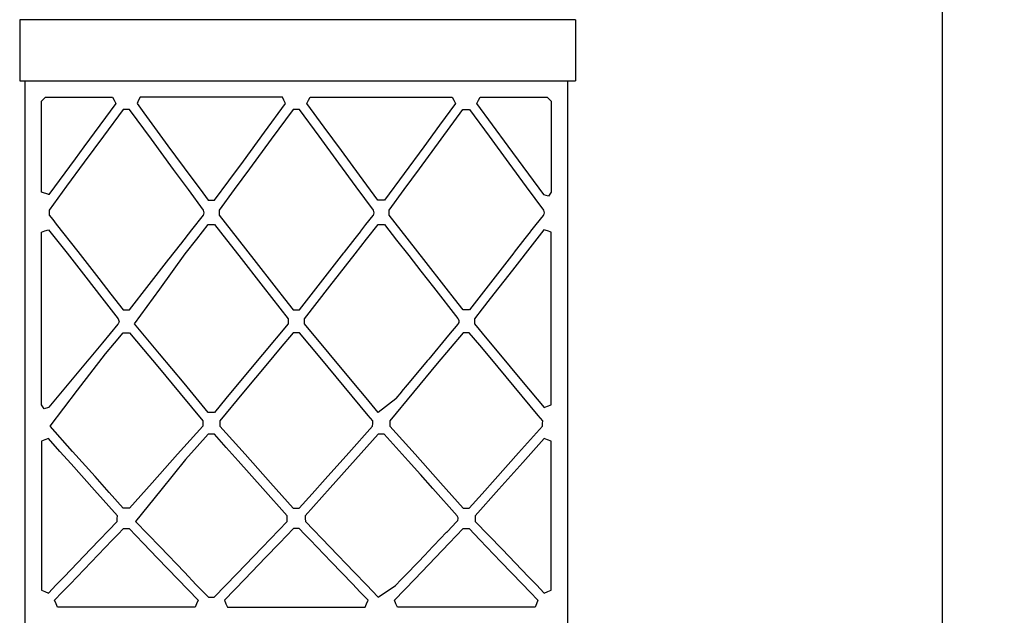
# Model space of a CAD drawing. Units: centimetres. Extents: x 1800 to 6199, y -1266 to 1081.
# Drawn here: x 3118 to 3191, y -685 to -641 of the extents above; entities that cross this region are included whole.
import ezdxf

# ---------------------------------------------------------------- set-up
doc = ezdxf.new("R2010")
doc.units = ezdxf.units.CM
doc.layers.add('NURUS DIMENSION', color=7, linetype='Continuous')
doc.layers.add('NURUS ELEVATION', color=7, linetype='Continuous')
doc.styles.add('ARIAL', font='arial.ttf')
doc.dimstyles.new('yeni', dxfattribs={"dimtxt": 7, "dimasz": 7, "dimexe": 0.18, "dimexo": 0.0625, "dimgap": 0.09, "dimtad": 0, "dimdec": 0, "dimlfac": 10, "dimzin": 0, "dimdsep": 46, "dimtxsty": 'ARIAL', "dimcen": 0.09, "dimadec": 0, "dimazin": 0, "dimtfac": 1, "dimtdec": 0, "dimtofl": 0, "dimtmove": 0, "dimatfit": 3, "dimfxl": 1, "dimtolj": 1, "dimtzin": 0, "dimarcsym": 0})

# ---------------------------------------------------------------- blocks, each defined once
blk = doc.blocks.new('*D21')
at = {"layer": 'DEFPOINTS', "color": 0, "transparency": 16777216}
for p in [(3168.058, -620.93), (3164.494, -787.041), (3186.129, -787.041)]:
    blk.add_point(p, dxfattribs=at)
at = {"layer": 'NURUS DIMENSION', "color": 0, "lineweight": -2, "transparency": 16777216}
for p, q in [((3168.12, -620.93), (3186.309, -620.93)), ((3186.129, -627.93), (3186.129, -693.785)), ((3186.129, -780.041), (3186.129, -714.186)), ((3164.556, -787.041), (3186.309, -787.041))]:
    blk.add_line(p, q, dxfattribs=at)
at = {"layer": 'NURUS DIMENSION', "color": 0, "transparency": 16777216}
for points in [[(3184.962, -627.93), (3187.296, -627.93), (3186.129, -620.93)], [(3184.962, -780.041), (3187.296, -780.041), (3186.129, -787.041)]]:
    blk.add_solid(points, dxfattribs=at)
at = {"layer": 'NURUS DIMENSION', "color": 0, "transparency": 16777216, "insert": (3186.129, -703.986), "char_height": 7, "attachment_point": 5, "rotation": 90, "style": 'ARIAL'}
blk.add_mtext('\\A1;1660', dxfattribs=at)
blk = doc.blocks.new('Brooklyn Library Unit Double H166_SIDE')
at = {"layer": 'NURUS DIMENSION'}
for p, q in [((-2.199, 146.107, 0.086), (-2.199, 141.607, 0.086)), ((38.801, 146.107, 0.086), (-2.199, 146.107, 0.086)), ((38.801, 146.107, 0.086), (38.801, 141.607, 0.086)), ((-2.199, 141.607, 0.086), (38.801, 141.607, 0.086)), ((-1.799, 140.185, 122.146), (-1.799, 141.607, 122.146)), ((38.201, 141.607, 122.146), (38.201, 140.171, 122.146)), ((-1.799, 138.749, 122.146), (-1.799, 140.185, 122.146)), ((-0.6, 140.107, 122.146), (-0.448, 140.257, 122.146)), ((-0.448, 140.257, 122.146), (-0.299, 140.407, 122.146)), ((-0.299, 140.407, 122.146), (0.086, 140.407, 122.146)), ((0.086, 140.407, 122.146), (0.475, 140.407, 122.146)), ((0.475, 140.407, 122.146), (2.546, 140.407, 122.146)), ((2.546, 140.407, 122.146), (4.639, 140.407, 122.146)), ((4.639, 140.407, 122.146), (4.759, 140.169, 122.146)), ((4.759, 140.169, 122.146), (4.881, 139.929, 122.146)), ((6.574, 140.166, 122.146), (6.455, 139.929, 122.146)), ((6.693, 140.407, 122.146), (6.574, 140.166, 122.146)), ((9.027, 140.407, 122.146), (6.693, 140.407, 122.146)), ((11.385, 140.407, 122.146), (9.027, 140.407, 122.146)), ((14.265, 140.407, 122.146), (11.385, 140.407, 122.146)), ((17.174, 140.407, 122.146), (14.265, 140.407, 122.146)), ((17.294, 140.169, 122.146), (17.174, 140.407, 122.146)), ((17.416, 139.929, 122.146), (17.294, 140.169, 122.146)), ((18.986, 139.929, 122.146), (19.108, 140.169, 122.146)), ((19.108, 140.169, 122.146), (19.228, 140.407, 122.146)), ((19.228, 140.407, 122.146), (21.71, 140.407, 122.146)), ((21.71, 140.407, 122.146), (24.217, 140.407, 122.146)), ((24.217, 140.407, 122.146), (26.661, 140.407, 122.146)), ((26.661, 140.407, 122.146), (29.08, 140.407, 122.146)), ((29.08, 140.407, 122.146), (29.394, 140.407, 122.146)), ((29.394, 140.407, 122.146), (29.705, 140.407, 122.146)), ((29.705, 140.407, 122.146), (29.826, 140.169, 122.146)), ((29.826, 140.169, 122.146), (29.947, 139.929, 122.146)), ((31.521, 139.929, 122.146), (31.64, 140.166, 122.146)), ((31.64, 140.166, 122.146), (31.76, 140.407, 122.146)), ((31.76, 140.407, 122.146), (33.88, 140.407, 122.146)), ((33.88, 140.407, 122.146), (36.021, 140.407, 122.146)), ((36.021, 140.407, 122.146), (36.36, 140.407, 122.146)), ((36.36, 140.407, 122.146), (36.701, 140.407, 122.146)), ((36.701, 140.407, 122.146), (36.852, 140.256, 122.146)), ((36.852, 140.256, 122.146), (37.002, 140.107, 122.146)), ((38.201, 140.171, 122.146), (38.201, 138.749, 122.146)), ((-0.6, 138.615, 122.146), (-0.6, 140.107, 122.146)), ((4.881, 139.929, 122.146), (3.711, 138.338, 122.146)), ((5.428, 139.487, 122.146), (3.991, 137.535, 122.146)), ((5.667, 139.487, 122.146), (5.428, 139.487, 122.146)), ((5.908, 139.487, 122.146), (5.667, 139.487, 122.146)), ((7.523, 137.292, 122.146), (5.908, 139.487, 122.146)), ((6.455, 139.929, 122.146), (6.706, 139.585, 122.146)), ((6.706, 139.585, 122.146), (6.955, 139.244, 122.146)), ((15.865, 137.819, 122.146), (17.416, 139.929, 122.146)), ((17.959, 139.487, 122.146), (16.345, 137.291, 122.146)), ((18.2, 139.487, 122.146), (17.959, 139.487, 122.146)), ((18.443, 139.487, 122.146), (18.2, 139.487, 122.146)), ((19.887, 137.522, 122.146), (18.443, 139.487, 122.146)), ((20.262, 138.193, 122.146), (18.986, 139.929, 122.146)), ((29.947, 139.929, 122.146), (28.769, 138.326, 122.146)), ((28.879, 137.291, 122.146), (30.494, 139.487, 122.146)), ((30.494, 139.487, 122.146), (30.733, 139.487, 122.146)), ((30.733, 139.487, 122.146), (30.975, 139.487, 122.146)), ((30.975, 139.487, 122.146), (32.42, 137.522, 122.146)), ((32.68, 138.352, 122.146), (31.521, 139.929, 122.146)), ((37.002, 140.107, 122.146), (37.002, 138.516, 122.146)), ((-1.799, 137.328, 122.146), (-1.799, 138.749, 122.146)), ((6.955, 139.244, 122.146), (8.739, 136.819, 122.146)), ((38.201, 138.749, 122.146), (38.201, 137.314, 122.146)), ((-0.6, 137.139, 122.146), (-0.6, 138.615, 122.146)), ((3.711, 138.338, 122.146), (2.529, 136.731, 122.146)), ((21.525, 136.474, 122.146), (20.262, 138.193, 122.146)), ((28.769, 138.326, 122.146), (27.603, 136.74, 122.146)), ((33.826, 136.79, 122.146), (32.68, 138.352, 122.146)), ((37.002, 138.516, 122.146), (37.002, 136.908, 122.146)), ((-1.799, 135.892, 122.146), (-1.799, 137.328, 122.146)), ((3.991, 137.535, 122.146), (2.568, 135.603, 122.146)), ((9.154, 135.075, 122.146), (7.523, 137.292, 122.146)), ((14.299, 135.688, 122.146), (15.865, 137.819, 122.146)), ((16.345, 137.291, 122.146), (14.748, 135.118, 122.146)), ((21.346, 135.537, 122.146), (19.887, 137.522, 122.146)), ((27.279, 135.118, 122.146), (28.879, 137.291, 122.146)), ((32.42, 137.522, 122.146), (33.881, 135.537, 122.146)), ((38.201, 137.314, 122.146), (38.201, 135.892, 122.146)), ((-0.6, 135.255, 122.146), (-0.6, 137.139, 122.146)), ((2.529, 136.731, 122.146), (1.886, 135.855, 122.146)), ((8.739, 136.819, 122.146), (10.506, 134.419, 122.146)), ((27.603, 136.74, 122.146), (26.164, 134.782, 122.146)), ((36.446, 133.229, 122.146), (33.826, 136.79, 122.146)), ((37.002, 136.908, 122.146), (37.002, 135.158, 122.146)), ((-1.799, 134.471, 122.146), (-1.799, 135.892, 122.146)), ((1.886, 135.855, 122.146), (-0.044, 133.229, 122.146)), ((22.868, 134.648, 122.146), (21.525, 136.474, 122.146)), ((38.201, 135.892, 122.146), (38.201, 134.456, 122.146)), ((-0.6, 133.389, 122.146), (-0.6, 135.255, 122.146)), ((2.568, 135.603, 122.146), (1.265, 133.829, 122.146)), ((10.252, 133.582, 122.146), (9.154, 135.075, 122.146)), ((13.233, 134.239, 122.146), (14.299, 135.688, 122.146)), ((14.748, 135.118, 122.146), (13.623, 133.588, 122.146)), ((22.626, 133.797, 122.146), (21.346, 135.537, 122.146)), ((26.154, 133.588, 122.146), (27.279, 135.118, 122.146)), ((33.881, 135.537, 122.146), (35.161, 133.797, 122.146)), ((37.002, 135.158, 122.146), (37.002, 133.389, 122.146)), ((-1.799, 133.035, 122.146), (-1.799, 134.471, 122.146)), ((10.506, 134.419, 122.146), (11.103, 133.607, 122.146)), ((24.225, 132.803, 122.146), (22.868, 134.648, 122.146)), ((26.164, 134.782, 122.146), (24.709, 132.803, 122.146)), ((38.201, 134.456, 122.146), (38.201, 133.035, 122.146)), ((1.265, 133.829, 122.146), (-0.025, 132.074, 122.146)), ((12.178, 132.803, 122.146), (13.233, 134.239, 122.146)), ((23.893, 132.074, 122.146), (22.626, 133.797, 122.146)), ((35.161, 133.797, 122.146), (36.428, 132.074, 122.146)), ((-1.799, 131.614, 122.146), (-1.799, 133.035, 122.146)), ((-0.059, 133.212, 122.146), (-0.6, 133.389, 122.146)), ((-0.058, 133.211, 122.146), (-0.059, 133.212, 122.146)), ((-0.057, 133.212, 122.146), (-0.058, 133.211, 122.146)), ((-0.05, 133.22, 122.146), (-0.057, 133.212, 122.146)), ((-0.044, 133.229, 122.146), (-0.05, 133.22, 122.146)), ((11.361, 132.074, 122.146), (10.252, 133.582, 122.146)), ((11.103, 133.607, 122.146), (11.693, 132.803, 122.146)), ((13.623, 133.588, 122.146), (12.51, 132.074, 122.146)), ((25.041, 132.074, 122.146), (26.154, 133.588, 122.146)), ((36.453, 133.22, 122.146), (36.446, 133.229, 122.146)), ((36.459, 133.212, 122.146), (36.453, 133.22, 122.146)), ((36.461, 133.211, 122.146), (36.459, 133.212, 122.146)), ((36.795, 133.104, 122.146), (36.461, 133.211, 122.146)), ((36.898, 133.246, 122.146), (36.795, 133.104, 122.146)), ((37.002, 133.389, 122.146), (36.898, 133.246, 122.146)), ((38.201, 133.035, 122.146), (38.201, 131.599, 122.146)), ((11.693, 132.803, 122.146), (11.937, 132.803, 122.146)), ((11.937, 132.803, 122.146), (12.178, 132.803, 122.146)), ((24.468, 132.803, 122.146), (24.225, 132.803, 122.146)), ((24.709, 132.803, 122.146), (24.468, 132.803, 122.146)), ((-1.799, 130.178, 122.146), (-1.799, 131.614, 122.146)), ((-0.025, 132.074, 122.146), (-0.023, 131.893, 122.146)), ((-0.023, 131.893, 122.146), (-0.022, 131.711, 122.146)), ((-0.022, 131.711, 122.146), (0.242, 131.374, 122.146)), ((10.502, 130.62, 122.146), (11.348, 131.701, 122.146)), ((11.348, 131.701, 122.146), (11.365, 131.723, 122.146)), ((11.416, 131.873, 122.146), (11.361, 132.074, 122.146)), ((11.365, 131.723, 122.146), (11.388, 131.766, 122.146)), ((11.388, 131.766, 122.146), (11.389, 131.767, 122.146)), ((11.389, 131.767, 122.146), (11.415, 131.87, 122.146)), ((11.415, 131.87, 122.146), (11.416, 131.872, 122.146)), ((11.416, 131.872, 122.146), (11.416, 131.873, 122.146)), ((12.51, 132.074, 122.146), (12.512, 131.891, 122.146)), ((12.512, 131.891, 122.146), (12.514, 131.711, 122.146)), ((12.514, 131.711, 122.146), (12.955, 131.147, 122.146)), ((23.334, 131.003, 122.146), (23.867, 131.684, 122.146)), ((23.867, 131.684, 122.146), (23.889, 131.712, 122.146)), ((23.889, 131.712, 122.146), (23.904, 131.731, 122.146)), ((23.951, 131.88, 122.146), (23.893, 132.074, 122.146)), ((23.904, 131.732, 122.146), (23.927, 131.775, 122.146)), ((23.904, 131.731, 122.146), (23.904, 131.732, 122.146)), ((23.927, 131.775, 122.146), (23.928, 131.776, 122.146)), ((23.928, 131.776, 122.146), (23.951, 131.877, 122.146)), ((23.951, 131.879, 122.146), (23.951, 131.88, 122.146)), ((23.951, 131.877, 122.146), (23.951, 131.879, 122.146)), ((25.043, 131.891, 122.146), (25.041, 132.074, 122.146)), ((25.045, 131.711, 122.146), (25.043, 131.891, 122.146)), ((25.486, 131.147, 122.146), (25.045, 131.711, 122.146)), ((36.402, 131.684, 122.146), (35.869, 131.003, 122.146)), ((36.424, 131.712, 122.146), (36.402, 131.684, 122.146)), ((36.435, 131.731, 122.146), (36.424, 131.712, 122.146)), ((36.428, 132.074, 122.146), (36.486, 131.88, 122.146)), ((36.436, 131.732, 122.146), (36.435, 131.731, 122.146)), ((36.458, 131.775, 122.146), (36.436, 131.732, 122.146)), ((36.459, 131.776, 122.146), (36.458, 131.775, 122.146)), ((36.486, 131.877, 122.146), (36.459, 131.776, 122.146)), ((36.486, 131.88, 122.146), (36.486, 131.879, 122.146)), ((36.486, 131.879, 122.146), (36.486, 131.877, 122.146)), ((38.201, 131.599, 122.146), (38.201, 130.178, 122.146)), ((0.242, 131.374, 122.146), (0.502, 131.041, 122.146)), ((0.502, 131.041, 122.146), (2.078, 129.023, 122.146)), ((10.86, 129.941, 122.146), (11.697, 131.013, 122.146)), ((11.697, 131.013, 122.146), (11.935, 131.013, 122.146)), ((11.935, 131.013, 122.146), (12.17, 131.013, 122.146)), ((12.17, 131.013, 122.146), (13.058, 129.877, 122.146)), ((12.955, 131.147, 122.146), (13.4, 130.578, 122.146)), ((22.951, 130.51, 122.146), (23.334, 131.003, 122.146)), ((23.386, 129.93, 122.146), (24.232, 131.013, 122.146)), ((24.232, 131.013, 122.146), (24.47, 131.013, 122.146)), ((24.47, 131.013, 122.146), (24.705, 131.013, 122.146)), ((24.705, 131.013, 122.146), (25.602, 129.865, 122.146)), ((25.932, 130.578, 122.146), (25.486, 131.147, 122.146)), ((35.869, 131.003, 122.146), (35.483, 130.51, 122.146)), ((-1.799, 128.757, 122.146), (-1.799, 130.178, 122.146)), ((-0.6, 130.444, 122.146), (-0.333, 130.536, 122.146)), ((-0.6, 129.969, 122.146), (-0.6, 130.444, 122.146)), ((-0.333, 130.536, 122.146), (-0.064, 130.629, 122.146)), ((-0.064, 130.629, 122.146), (1.296, 128.888, 122.146)), ((9.679, 129.567, 122.146), (10.502, 130.62, 122.146)), ((13.4, 130.578, 122.146), (15.073, 128.436, 122.146)), ((22.533, 129.977, 122.146), (22.928, 130.48, 122.146)), ((22.928, 130.48, 122.146), (22.936, 130.49, 122.146)), ((22.936, 130.49, 122.146), (22.951, 130.51, 122.146)), ((27.606, 128.436, 122.146), (25.932, 130.578, 122.146)), ((35.459, 130.48, 122.146), (35.068, 129.977, 122.146)), ((35.467, 130.49, 122.146), (35.459, 130.48, 122.146)), ((35.483, 130.51, 122.146), (35.467, 130.49, 122.146)), ((36.11, 130.175, 122.146), (35.76, 129.726, 122.146)), ((36.463, 130.629, 122.146), (36.11, 130.175, 122.146)), ((36.731, 130.537, 122.146), (36.463, 130.629, 122.146)), ((37.002, 130.444, 122.146), (36.731, 130.537, 122.146)), ((37.002, 128.838, 122.146), (37.002, 130.444, 122.146)), ((38.201, 130.178, 122.146), (38.201, 128.742, 122.146)), ((-0.6, 129.49, 122.146), (-0.6, 129.969, 122.146)), ((-0.6, 126.436, 122.146), (-0.6, 129.49, 122.146)), ((8.826, 128.472, 122.146), (9.654, 129.535, 122.146)), ((9.654, 129.535, 122.146), (9.662, 129.546, 122.146)), ((9.662, 129.546, 122.146), (9.679, 129.567, 122.146)), ((10.014, 128.858, 122.146), (10.86, 129.941, 122.146)), ((13.058, 129.877, 122.146), (13.955, 128.729, 122.146)), ((21.748, 128.97, 122.146), (22.533, 129.977, 122.146)), ((22.549, 128.858, 122.146), (23.386, 129.93, 122.146)), ((25.602, 129.865, 122.146), (26.49, 128.729, 122.146)), ((35.76, 129.726, 122.146), (34.137, 127.648, 122.146)), ((35.068, 129.977, 122.146), (34.279, 128.97, 122.146)), ((-1.799, 127.321, 122.146), (-1.799, 128.757, 122.146)), ((1.296, 128.888, 122.146), (2.67, 127.129, 122.146)), ((2.078, 129.023, 122.146), (3.639, 127.026, 122.146)), ((8.133, 126.258, 122.146), (10.014, 128.858, 122.146)), ((13.955, 128.729, 122.146), (15.77, 126.407, 122.146)), ((18.436, 124.734, 122.146), (21.716, 128.929, 122.146)), ((20.683, 126.471, 122.146), (22.549, 128.858, 122.146)), ((21.716, 128.929, 122.146), (21.732, 128.95, 122.146)), ((21.732, 128.95, 122.146), (21.748, 128.97, 122.146)), ((26.49, 128.729, 122.146), (27.396, 127.568, 122.146)), ((34.248, 128.929, 122.146), (30.971, 124.734, 122.146)), ((34.264, 128.95, 122.146), (34.248, 128.929, 122.146)), ((34.279, 128.97, 122.146), (34.264, 128.95, 122.146)), ((37.002, 127.216, 122.146), (37.002, 128.838, 122.146)), ((38.201, 128.742, 122.146), (38.201, 127.321, 122.146)), ((5.904, 124.734, 122.146), (8.812, 128.454, 122.146)), ((8.812, 128.454, 122.146), (8.826, 128.472, 122.146)), ((15.073, 128.436, 122.146), (16.728, 126.315, 122.146)), ((29.264, 126.315, 122.146), (27.606, 128.436, 122.146)), ((-1.799, 125.9, 122.146), (-1.799, 127.321, 122.146)), ((2.67, 127.129, 122.146), (3.863, 125.603, 122.146)), ((27.396, 127.568, 122.146), (28.311, 126.395, 122.146)), ((34.137, 127.648, 122.146), (32.498, 125.549, 122.146)), ((37.002, 124.716, 122.146), (37.002, 127.216, 122.146)), ((38.201, 127.321, 122.146), (38.201, 125.885, 122.146)), ((-0.6, 123.413, 122.146), (-0.6, 126.436, 122.146)), ((3.639, 127.026, 122.146), (4.531, 125.886, 122.146)), ((15.77, 126.407, 122.146), (17.603, 124.06, 122.146)), ((18.799, 124.06, 122.146), (20.683, 126.471, 122.146)), ((28.311, 126.395, 122.146), (30.126, 124.072, 122.146)), ((-1.799, 124.464, 122.146), (-1.799, 125.9, 122.146)), ((4.531, 125.886, 122.146), (5.432, 124.734, 122.146)), ((6.271, 123.684, 122.146), (8.133, 126.258, 122.146)), ((16.728, 126.315, 122.146), (17.343, 125.529, 122.146)), ((29.878, 125.529, 122.146), (29.264, 126.315, 122.146)), ((38.201, 125.885, 122.146), (38.201, 124.464, 122.146)), ((3.863, 125.603, 122.146), (5.068, 124.06, 122.146)), ((17.343, 125.529, 122.146), (17.963, 124.734, 122.146)), ((30.498, 124.734, 122.146), (29.878, 125.529, 122.146)), ((32.498, 125.549, 122.146), (31.913, 124.801, 122.146)), ((-1.799, 123.042, 122.146), (-1.799, 124.464, 122.146)), ((5.432, 124.734, 122.146), (5.669, 124.734, 122.146)), ((5.669, 124.734, 122.146), (5.904, 124.734, 122.146)), ((17.963, 124.734, 122.146), (18.2, 124.734, 122.146)), ((18.2, 124.734, 122.146), (18.436, 124.734, 122.146)), ((30.736, 124.734, 122.146), (30.498, 124.734, 122.146)), ((30.971, 124.734, 122.146), (30.736, 124.734, 122.146)), ((31.913, 124.801, 122.146), (31.334, 124.06, 122.146)), ((37.002, 122.19, 122.146), (37.002, 124.716, 122.146)), ((38.201, 124.464, 122.146), (38.201, 123.028, 122.146)), ((5.042, 123.658, 122.146), (3.9, 122.288, 122.146)), ((5.064, 123.685, 122.146), (5.042, 123.658, 122.146)), ((5.095, 123.73, 122.146), (5.064, 123.685, 122.146)), ((5.068, 124.06, 122.146), (5.131, 123.843, 122.146)), ((5.096, 123.731, 122.146), (5.095, 123.73, 122.146)), ((5.13, 123.84, 122.146), (5.096, 123.731, 122.146)), ((5.131, 123.842, 122.146), (5.13, 123.84, 122.146)), ((5.131, 123.843, 122.146), (5.131, 123.842, 122.146)), ((8.105, 121.484, 122.146), (6.271, 123.684, 122.146)), ((17.596, 123.684, 122.146), (15.713, 121.424, 122.146)), ((17.6, 123.873, 122.146), (17.596, 123.684, 122.146)), ((17.603, 124.06, 122.146), (17.6, 123.873, 122.146)), ((18.803, 123.871, 122.146), (18.799, 124.06, 122.146)), ((18.807, 123.684, 122.146), (18.803, 123.871, 122.146)), ((20.62, 121.507, 122.146), (18.807, 123.684, 122.146)), ((30.104, 123.654, 122.146), (29.436, 122.852, 122.146)), ((30.131, 123.686, 122.146), (30.104, 123.654, 122.146)), ((30.126, 124.072, 122.146), (30.135, 124.06, 122.146)), ((30.15, 123.713, 122.146), (30.131, 123.686, 122.146)), ((30.135, 124.06, 122.146), (30.135, 124.059, 122.146)), ((30.135, 124.059, 122.146), (30.193, 123.93, 122.146)), ((30.18, 123.777, 122.146), (30.15, 123.714, 122.146)), ((30.15, 123.714, 122.146), (30.15, 123.713, 122.146)), ((30.182, 123.78, 122.146), (30.18, 123.777, 122.146)), ((30.193, 123.927, 122.146), (30.182, 123.78, 122.146)), ((30.193, 123.93, 122.146), (30.193, 123.927, 122.146)), ((31.334, 124.06, 122.146), (31.336, 123.871, 122.146)), ((31.336, 123.871, 122.146), (31.338, 123.684, 122.146)), ((31.338, 123.684, 122.146), (32.245, 122.596, 122.146)), ((-1.799, 121.607, 122.146), (-1.799, 123.042, 122.146)), ((-0.6, 120.58, 122.146), (-0.6, 123.413, 122.146)), ((4.79, 122.265, 122.146), (5.436, 123.039, 122.146)), ((5.436, 123.039, 122.146), (5.667, 123.039, 122.146)), ((5.667, 123.039, 122.146), (5.896, 123.039, 122.146)), ((5.896, 123.039, 122.146), (6.934, 121.796, 122.146)), ((17.971, 123.039, 122.146), (17.015, 121.893, 122.146)), ((18.202, 123.039, 122.146), (17.971, 123.039, 122.146)), ((18.432, 123.039, 122.146), (18.202, 123.039, 122.146)), ((19.193, 122.125, 122.146), (18.432, 123.039, 122.146)), ((29.436, 122.852, 122.146), (27.968, 121.091, 122.146)), ((30.502, 123.039, 122.146), (29.548, 121.893, 122.146)), ((30.734, 123.039, 122.146), (30.502, 123.039, 122.146)), ((30.963, 123.039, 122.146), (30.734, 123.039, 122.146)), ((31.727, 122.125, 122.146), (30.963, 123.039, 122.146)), ((38.201, 123.028, 122.146), (38.201, 121.607, 122.146)), ((3.9, 122.288, 122.146), (2.928, 121.121, 122.146)), ((4.139, 121.483, 122.146), (4.79, 122.265, 122.146)), ((19.963, 121.2, 122.146), (19.193, 122.125, 122.146)), ((32.498, 121.2, 122.146), (31.727, 122.125, 122.146)), ((32.245, 122.596, 122.146), (33.143, 121.52, 122.146)), ((37.002, 119.965, 122.146), (37.002, 122.19, 122.146)), ((-1.799, 120.185, 122.146), (-1.799, 121.607, 122.146)), ((2.077, 118.807, 122.146), (4.139, 121.483, 122.146)), ((6.934, 121.796, 122.146), (7.982, 120.54, 122.146)), ((9.92, 119.307, 122.146), (8.105, 121.484, 122.146)), ((15.713, 121.424, 122.146), (13.85, 119.186, 122.146)), ((17.015, 121.893, 122.146), (16.068, 120.759, 122.146)), ((22.451, 119.307, 122.146), (20.62, 121.507, 122.146)), ((29.548, 121.893, 122.146), (28.603, 120.759, 122.146)), ((33.143, 121.52, 122.146), (34.815, 119.513, 122.146)), ((38.201, 121.607, 122.146), (38.201, 120.171, 122.146)), ((-0.6, 117.718, 122.146), (-0.6, 120.58, 122.146)), ((2.898, 121.086, 122.146), (1.916, 119.907, 122.146)), ((2.908, 121.097, 122.146), (2.898, 121.086, 122.146)), ((2.928, 121.121, 122.146), (2.908, 121.097, 122.146)), ((16.068, 120.759, 122.146), (14.306, 118.643, 122.146)), ((21.729, 119.08, 122.146), (19.963, 121.2, 122.146)), ((27.878, 120.984, 122.146), (26.381, 119.186, 122.146)), ((28.603, 120.759, 122.146), (26.841, 118.643, 122.146)), ((27.908, 121.019, 122.146), (27.878, 120.984, 122.146)), ((27.968, 121.091, 122.146), (27.908, 121.019, 122.146)), ((34.264, 119.08, 122.146), (32.498, 121.2, 122.146)), ((-1.799, 118.749, 122.146), (-1.799, 120.185, 122.146)), ((1.916, 119.907, 122.146), (-0.049, 117.549, 122.146)), ((7.982, 120.54, 122.146), (9.636, 118.555, 122.146)), ((37.002, 117.718, 122.146), (37.002, 119.965, 122.146)), ((38.201, 120.171, 122.146), (38.201, 118.749, 122.146)), ((10.817, 118.231, 122.146), (9.92, 119.307, 122.146)), ((13.85, 119.186, 122.146), (13.012, 118.181, 122.146)), ((23.348, 118.231, 122.146), (22.451, 119.307, 122.146)), ((26.381, 119.186, 122.146), (25.967, 118.691, 122.146)), ((34.815, 119.513, 122.146), (36.471, 117.526, 122.146)), ((-1.799, 117.328, 122.146), (-1.799, 118.749, 122.146)), ((0.037, 116.157, 122.146), (2.077, 118.807, 122.146)), ((9.636, 118.555, 122.146), (11.307, 116.549, 122.146)), ((14.306, 118.643, 122.146), (12.561, 116.549, 122.146)), ((23.514, 116.939, 122.146), (21.729, 119.08, 122.146)), ((26.841, 118.643, 122.146), (25.096, 116.549, 122.146)), ((25.955, 118.676, 122.146), (25.541, 118.176, 122.146)), ((25.959, 118.681, 122.146), (25.955, 118.676, 122.146)), ((25.967, 118.691, 122.146), (25.959, 118.681, 122.146)), ((36.049, 116.939, 122.146), (34.264, 119.08, 122.146)), ((38.201, 118.749, 122.146), (38.201, 117.314, 122.146)), ((-0.5, 117.576, 122.146), (-0.6, 117.718, 122.146)), ((11.705, 117.166, 122.146), (10.817, 118.231, 122.146)), ((13.012, 118.181, 122.146), (12.166, 117.166, 122.146)), ((24.236, 117.166, 122.146), (23.348, 118.231, 122.146)), ((25.535, 118.171, 122.146), (24.236, 117.166, 122.146)), ((25.541, 118.176, 122.146), (25.535, 118.171, 122.146)), ((36.738, 117.622, 122.146), (37.002, 117.718, 122.146)), ((-1.799, 115.892, 122.146), (-1.799, 117.328, 122.146)), ((-0.4, 117.436, 122.146), (-0.5, 117.576, 122.146)), ((-0.07, 117.525, 122.146), (-0.4, 117.436, 122.146)), ((-0.068, 117.526, 122.146), (-0.07, 117.525, 122.146)), ((-0.049, 117.549, 122.146), (-0.068, 117.526, 122.146)), ((11.937, 117.166, 122.146), (11.705, 117.166, 122.146)), ((12.166, 117.166, 122.146), (11.937, 117.166, 122.146)), ((23.677, 116.743, 122.146), (23.514, 116.939, 122.146)), ((36.212, 116.743, 122.146), (36.049, 116.939, 122.146)), ((36.471, 117.526, 122.146), (36.738, 117.622, 122.146)), ((38.201, 117.314, 122.146), (38.201, 115.892, 122.146)), ((11.303, 116.352, 122.146), (11.299, 116.157, 122.146)), ((11.307, 116.549, 122.146), (11.303, 116.352, 122.146)), ((12.561, 116.549, 122.146), (12.564, 116.352, 122.146)), ((12.564, 116.352, 122.146), (12.568, 116.157, 122.146)), ((23.838, 116.549, 122.146), (23.677, 116.743, 122.146)), ((23.834, 116.157, 122.146), (23.836, 116.354, 122.146)), ((23.836, 116.354, 122.146), (23.838, 116.549, 122.146)), ((25.096, 116.549, 122.146), (25.1, 116.352, 122.146)), ((25.1, 116.352, 122.146), (25.103, 116.157, 122.146)), ((36.373, 116.549, 122.146), (36.212, 116.743, 122.146)), ((36.365, 116.157, 122.146), (36.369, 116.354, 122.146)), ((36.369, 116.354, 122.146), (36.373, 116.549, 122.146)), ((-1.799, 114.471, 122.146), (-1.799, 115.892, 122.146)), ((1.708, 114.286, 122.146), (0.037, 116.157, 122.146)), ((11.299, 116.157, 122.146), (9.443, 114.078, 122.146)), ((11.709, 115.566, 122.146), (10.879, 114.637, 122.146)), ((11.932, 115.566, 122.146), (11.709, 115.566, 122.146)), ((12.158, 115.566, 122.146), (11.932, 115.566, 122.146)), ((13.037, 114.582, 122.146), (12.158, 115.566, 122.146)), ((12.568, 116.157, 122.146), (14.428, 114.075, 122.146)), ((22.071, 114.183, 122.146), (23.834, 116.157, 122.146)), ((24.244, 115.566, 122.146), (23.406, 114.628, 122.146)), ((24.466, 115.566, 122.146), (24.244, 115.566, 122.146)), ((24.689, 115.566, 122.146), (24.466, 115.566, 122.146)), ((25.57, 114.582, 122.146), (24.689, 115.566, 122.146)), ((25.103, 116.157, 122.146), (26.963, 114.075, 122.146)), ((34.602, 114.183, 122.146), (36.365, 116.157, 122.146)), ((38.201, 115.892, 122.146), (38.201, 114.456, 122.146)), ((-0.339, 115.13, 122.146), (-0.6, 115.031, 122.146)), ((-0.6, 115.031, 122.146), (-0.6, 113.977, 122.146)), ((-0.076, 115.23, 122.146), (-0.339, 115.13, 122.146)), ((0.764, 114.291, 122.146), (-0.076, 115.23, 122.146)), ((36.478, 115.23, 122.146), (35.693, 114.353, 122.146)), ((36.739, 115.131, 122.146), (36.478, 115.23, 122.146)), ((37.002, 115.031, 122.146), (36.739, 115.131, 122.146)), ((37.002, 113.793, 122.146), (37.002, 115.031, 122.146)), ((-1.799, 113.035, 122.146), (-1.799, 114.471, 122.146)), ((1.596, 113.361, 122.146), (0.764, 114.291, 122.146)), ((3.361, 112.433, 122.146), (1.708, 114.286, 122.146)), ((9.443, 114.078, 122.146), (7.568, 111.978, 122.146)), ((10.879, 114.637, 122.146), (10.041, 113.698, 122.146)), ((13.924, 113.587, 122.146), (13.037, 114.582, 122.146)), ((14.428, 114.075, 122.146), (16.307, 111.971, 122.146)), ((20.326, 112.229, 122.146), (22.071, 114.183, 122.146)), ((23.406, 114.628, 122.146), (22.576, 113.698, 122.146)), ((26.459, 113.587, 122.146), (25.57, 114.582, 122.146)), ((26.963, 114.075, 122.146), (28.842, 111.971, 122.146)), ((32.857, 112.229, 122.146), (34.602, 114.183, 122.146)), ((35.693, 114.353, 122.146), (34.9, 113.466, 122.146)), ((38.201, 114.456, 122.146), (38.201, 113.035, 122.146)), ((-0.6, 113.977, 122.146), (-0.6, 112.935, 122.146)), ((3.309, 111.441, 122.146), (1.596, 113.361, 122.146)), ((10.041, 113.698, 122.146), (8.199, 111.427, 122.146)), ((15.74, 111.553, 122.146), (13.924, 113.587, 122.146)), ((22.576, 113.698, 122.146), (20.709, 111.609, 122.146)), ((27.357, 112.58, 122.146), (26.459, 113.587, 122.146)), ((34.9, 113.466, 122.146), (33.14, 111.493, 122.146)), ((37.002, 112.543, 122.146), (37.002, 113.793, 122.146)), ((-1.799, 111.614, 122.146), (-1.799, 113.035, 122.146)), ((-0.6, 112.935, 122.146), (-0.6, 110.065, 122.146)), ((28.264, 111.563, 122.146), (27.357, 112.58, 122.146)), ((38.201, 113.035, 122.146), (38.201, 111.599, 122.146)), ((4.408, 111.261, 122.146), (3.361, 112.433, 122.146)), ((7.568, 111.978, 122.146), (6.735, 111.044, 122.146)), ((16.307, 111.971, 122.146), (17.147, 111.031, 122.146)), ((19.38, 111.17, 122.146), (20.326, 112.229, 122.146)), ((28.842, 111.971, 122.146), (29.68, 111.031, 122.146)), ((31.913, 111.17, 122.146), (32.857, 112.229, 122.146)), ((37.002, 109.772, 122.146), (37.002, 112.543, 122.146)), ((-1.799, 110.178, 122.146), (-1.799, 111.614, 122.146)), ((5.006, 109.54, 122.146), (3.309, 111.441, 122.146)), ((5.443, 110.1, 122.146), (4.408, 111.261, 122.146)), ((8.199, 111.427, 122.146), (6.338, 109.132, 122.146)), ((17.537, 109.54, 122.146), (15.74, 111.553, 122.146)), ((18.424, 110.1, 122.146), (19.38, 111.17, 122.146)), ((20.709, 111.609, 122.146), (18.861, 109.54, 122.146)), ((30.063, 109.55, 122.146), (28.264, 111.563, 122.146)), ((30.959, 110.1, 122.146), (31.913, 111.17, 122.146)), ((33.14, 111.493, 122.146), (31.396, 109.54, 122.146)), ((38.201, 111.599, 122.146), (38.201, 110.178, 122.146)), ((6.735, 111.044, 122.146), (5.893, 110.1, 122.146)), ((17.147, 111.031, 122.146), (17.978, 110.1, 122.146)), ((29.68, 111.031, 122.146), (30.51, 110.1, 122.146)), ((-1.799, 108.757, 122.146), (-1.799, 110.178, 122.146)), ((-0.6, 110.065, 122.146), (-0.6, 107.166, 122.146)), ((5.667, 110.1, 122.146), (5.443, 110.1, 122.146)), ((5.893, 110.1, 122.146), (5.667, 110.1, 122.146)), ((17.978, 110.1, 122.146), (18.2, 110.1, 122.146)), ((18.2, 110.1, 122.146), (18.424, 110.1, 122.146)), ((30.51, 110.1, 122.146), (30.733, 110.1, 122.146)), ((30.733, 110.1, 122.146), (30.959, 110.1, 122.146)), ((37.002, 107.029, 122.146), (37.002, 109.772, 122.146)), ((38.201, 110.178, 122.146), (38.201, 108.742, 122.146)), ((3.047, 107.103, 122.146), (4.998, 109.132, 122.146)), ((4.998, 109.132, 122.146), (5.002, 109.337, 122.146)), ((5.002, 109.337, 122.146), (5.006, 109.54, 122.146)), ((6.338, 109.132, 122.146), (8.154, 107.244, 122.146)), ((15.683, 107.212, 122.146), (17.529, 109.132, 122.146)), ((17.529, 109.132, 122.146), (17.533, 109.337, 122.146)), ((17.533, 109.337, 122.146), (17.537, 109.54, 122.146)), ((18.861, 109.54, 122.146), (18.865, 109.335, 122.146)), ((18.865, 109.335, 122.146), (18.869, 109.132, 122.146)), ((18.869, 109.132, 122.146), (20.667, 107.263, 122.146)), ((29.349, 108.388, 122.146), (30.025, 109.092, 122.146)), ((30.025, 109.092, 122.146), (30.072, 109.141, 122.146)), ((30.072, 109.54, 122.146), (30.063, 109.55, 122.146)), ((30.074, 109.537, 122.146), (30.072, 109.54, 122.146)), ((30.072, 109.141, 122.146), (30.076, 109.145, 122.146)), ((30.143, 109.397, 122.146), (30.074, 109.537, 122.146)), ((30.076, 109.145, 122.146), (30.087, 109.159, 122.146)), ((30.087, 109.159, 122.146), (30.088, 109.16, 122.146)), ((30.088, 109.16, 122.146), (30.109, 109.19, 122.146)), ((30.109, 109.19, 122.146), (30.111, 109.193, 122.146)), ((30.111, 109.193, 122.146), (30.126, 109.229, 122.146)), ((30.126, 109.229, 122.146), (30.127, 109.23, 122.146)), ((30.127, 109.23, 122.146), (30.146, 109.309, 122.146)), ((30.143, 109.396, 122.146), (30.143, 109.397, 122.146)), ((30.146, 109.312, 122.146), (30.143, 109.396, 122.146)), ((30.146, 109.309, 122.146), (30.146, 109.312, 122.146)), ((31.396, 109.54, 122.146), (31.4, 109.335, 122.146)), ((31.4, 109.335, 122.146), (31.404, 109.132, 122.146)), ((31.404, 109.132, 122.146), (33.379, 107.079, 122.146)), ((-1.799, 107.321, 122.146), (-1.799, 108.757, 122.146)), ((5.041, 108.167, 122.146), (5.451, 108.594, 122.146)), ((5.451, 108.594, 122.146), (5.667, 108.594, 122.146)), ((5.667, 108.594, 122.146), (5.885, 108.594, 122.146)), ((5.885, 108.594, 122.146), (6.92, 107.516, 122.146)), ((17.986, 108.594, 122.146), (16.952, 107.52, 122.146)), ((18.2, 108.594, 122.146), (17.986, 108.594, 122.146)), ((18.416, 108.594, 122.146), (18.2, 108.594, 122.146)), ((18.812, 108.183, 122.146), (18.416, 108.594, 122.146)), ((27.88, 106.859, 122.146), (29.291, 108.328, 122.146)), ((29.291, 108.328, 122.146), (29.349, 108.388, 122.146)), ((29.485, 107.52, 122.146), (30.518, 108.594, 122.146)), ((30.518, 108.594, 122.146), (30.733, 108.594, 122.146)), ((30.733, 108.594, 122.146), (30.951, 108.594, 122.146)), ((30.951, 108.594, 122.146), (31.346, 108.183, 122.146)), ((38.201, 108.742, 122.146), (38.201, 107.321, 122.146)), ((3.068, 106.116, 122.146), (4.627, 107.737, 122.146)), ((4.627, 107.737, 122.146), (5.041, 108.167, 122.146)), ((6.92, 107.516, 122.146), (7.967, 106.426, 122.146)), ((16.952, 107.52, 122.146), (15.928, 106.456, 122.146)), ((19.213, 107.768, 122.146), (18.812, 108.183, 122.146)), ((20.767, 106.151, 122.146), (19.213, 107.768, 122.146)), ((28.463, 106.456, 122.146), (29.485, 107.52, 122.146)), ((31.346, 108.183, 122.146), (31.744, 107.768, 122.146)), ((31.744, 107.768, 122.146), (33.299, 106.151, 122.146)), ((-1.799, 105.9, 122.146), (-1.799, 107.321, 122.146)), ((-0.6, 107.166, 122.146), (-0.6, 105.603, 122.146)), ((1.076, 105.052, 122.146), (3.047, 107.103, 122.146)), ((8.154, 107.244, 122.146), (9.951, 105.375, 122.146)), ((13.818, 105.271, 122.146), (15.683, 107.212, 122.146)), ((20.667, 107.263, 122.146), (22.482, 105.375, 122.146)), ((26.353, 105.271, 122.146), (27.794, 106.77, 122.146)), ((27.794, 106.77, 122.146), (27.822, 106.8, 122.146)), ((27.822, 106.8, 122.146), (27.88, 106.859, 122.146)), ((33.379, 107.079, 122.146), (35.334, 105.046, 122.146)), ((37.002, 105.55, 122.146), (37.002, 107.029, 122.146)), ((38.201, 107.321, 122.146), (38.201, 105.885, 122.146)), ((1.525, 104.511, 122.146), (3.068, 106.116, 122.146)), ((7.967, 106.426, 122.146), (9.455, 104.878, 122.146)), ((15.928, 106.456, 122.146), (14.41, 104.877, 122.146)), ((22.338, 104.518, 122.146), (20.767, 106.151, 122.146)), ((26.945, 104.877, 122.146), (28.463, 106.456, 122.146)), ((33.299, 106.151, 122.146), (34.869, 104.518, 122.146)), ((-1.799, 104.464, 122.146), (-1.799, 105.9, 122.146)), ((-0.6, 105.603, 122.146), (-0.6, 104.056, 122.146)), ((9.951, 105.375, 122.146), (10.829, 104.46, 122.146)), ((22.482, 105.375, 122.146), (23.372, 104.451, 122.146)), ((37.002, 104.056, 122.146), (37.002, 105.55, 122.146)), ((38.201, 105.885, 122.146), (38.201, 104.464, 122.146)), ((0.493, 104.447, 122.146), (1.076, 105.052, 122.146)), ((9.455, 104.878, 122.146), (10.959, 103.314, 122.146)), ((14.41, 104.877, 122.146), (12.908, 103.314, 122.146)), ((12.989, 104.408, 122.146), (13.818, 105.271, 122.146)), ((25.443, 103.314, 122.146), (26.945, 104.877, 122.146)), ((25.518, 104.404, 122.146), (25.931, 104.833, 122.146)), ((25.931, 104.833, 122.146), (25.936, 104.837, 122.146)), ((25.936, 104.837, 122.146), (25.944, 104.846, 122.146)), ((25.944, 104.846, 122.146), (26.353, 105.271, 122.146)), ((35.334, 105.046, 122.146), (35.913, 104.444, 122.146)), ((-1.799, 103.042, 122.146), (-1.799, 104.464, 122.146)), ((-0.6, 104.056, 122.146), (-0.341, 103.952, 122.146)), ((-0.341, 103.952, 122.146), (-0.084, 103.848, 122.146)), ((-0.084, 103.848, 122.146), (0.493, 104.447, 122.146)), ((0.373, 103.314, 122.146), (0.946, 103.91, 122.146)), ((0.946, 103.91, 122.146), (1.525, 104.511, 122.146)), ((10.829, 104.46, 122.146), (11.717, 103.536, 122.146)), ((12.15, 103.536, 122.146), (12.989, 104.408, 122.146)), ((22.913, 103.919, 122.146), (22.338, 104.518, 122.146)), ((23.494, 103.314, 122.146), (22.913, 103.919, 122.146)), ((23.372, 104.451, 122.146), (24.252, 103.536, 122.146)), ((24.252, 103.536, 122.146), (25.511, 104.4, 122.146)), ((25.511, 104.4, 122.146), (25.518, 104.404, 122.146)), ((34.869, 104.518, 122.146), (35.444, 103.919, 122.146)), ((35.444, 103.919, 122.146), (36.025, 103.314, 122.146)), ((35.913, 104.444, 122.146), (36.486, 103.848, 122.146)), ((36.486, 103.848, 122.146), (36.745, 103.953, 122.146)), ((36.745, 103.953, 122.146), (37.002, 104.056, 122.146)), ((38.201, 104.464, 122.146), (38.201, 103.028, 122.146)), ((0.483, 103.059, 122.146), (0.373, 103.314, 122.146)), ((10.959, 103.314, 122.146), (10.851, 103.059, 122.146)), ((11.717, 103.536, 122.146), (11.932, 103.536, 122.146)), ((11.932, 103.536, 122.146), (12.15, 103.536, 122.146)), ((12.908, 103.314, 122.146), (13.016, 103.059, 122.146)), ((23.387, 103.062, 122.146), (23.494, 103.314, 122.146)), ((25.551, 103.059, 122.146), (25.443, 103.314, 122.146)), ((36.025, 103.314, 122.146), (35.918, 103.062, 122.146)), ((-1.799, 101.607, 122.146), (-1.799, 103.042, 122.146)), ((0.592, 102.807, 122.146), (0.483, 103.059, 122.146)), ((1.556, 102.807, 122.146), (0.592, 102.807, 122.146)), ((2.529, 102.807, 122.146), (1.556, 102.807, 122.146)), ((4.693, 102.807, 122.146), (2.529, 102.807, 122.146)), ((6.834, 102.807, 122.146), (4.693, 102.807, 122.146)), ((8.799, 102.807, 122.146), (6.834, 102.807, 122.146)), ((10.744, 102.807, 122.146), (8.799, 102.807, 122.146)), ((10.851, 103.059, 122.146), (10.744, 102.807, 122.146)), ((13.016, 103.059, 122.146), (13.123, 102.807, 122.146)), ((13.123, 102.807, 122.146), (14.899, 102.807, 122.146)), ((14.899, 102.807, 122.146), (16.693, 102.807, 122.146)), ((16.693, 102.807, 122.146), (19.004, 102.807, 122.146)), ((19.004, 102.807, 122.146), (21.291, 102.807, 122.146)), ((21.291, 102.807, 122.146), (22.29, 102.807, 122.146)), ((22.29, 102.807, 122.146), (23.279, 102.807, 122.146)), ((23.279, 102.807, 122.146), (23.387, 103.062, 122.146)), ((25.658, 102.807, 122.146), (25.551, 103.059, 122.146)), ((27.432, 102.807, 122.146), (25.658, 102.807, 122.146)), ((29.225, 102.807, 122.146), (27.432, 102.807, 122.146)), ((31.537, 102.807, 122.146), (29.225, 102.807, 122.146)), ((33.826, 102.807, 122.146), (31.537, 102.807, 122.146)), ((34.823, 102.807, 122.146), (33.826, 102.807, 122.146)), ((35.811, 102.807, 122.146), (34.823, 102.807, 122.146)), ((35.918, 103.062, 122.146), (35.811, 102.807, 122.146)), ((38.201, 103.028, 122.146), (38.201, 101.607, 122.146))]:
    blk.add_line(p, q, dxfattribs=at)

msp = doc.modelspace()

# ---------------------------------------------------------------- block references
at = {"layer": 'NURUS ELEVATION'}
msp.add_blockref('Brooklyn Library Unit Double H166_SIDE', (3120.303, -787.041, -0.086), dxfattribs=at)

# ---------------------------------------------------------------- dimensions: what is measured, and where the dimension line sits
at = {"layer": 'NURUS DIMENSION'}
dim = msp.add_linear_dim(base=(3186.129, -787.041, 122.06), p1=(3168.058, -620.93, 122.06), p2=(3164.494, -787.041, 122.06), angle=90, text='1660', dimstyle='yeni', dxfattribs=at)
dim.commit()
dim.dimension.update_dxf_attribs({"geometry": '*D21', "text_midpoint": (3186.129, -703.986, 122.06)})

doc.saveas('drawing.dxf')
